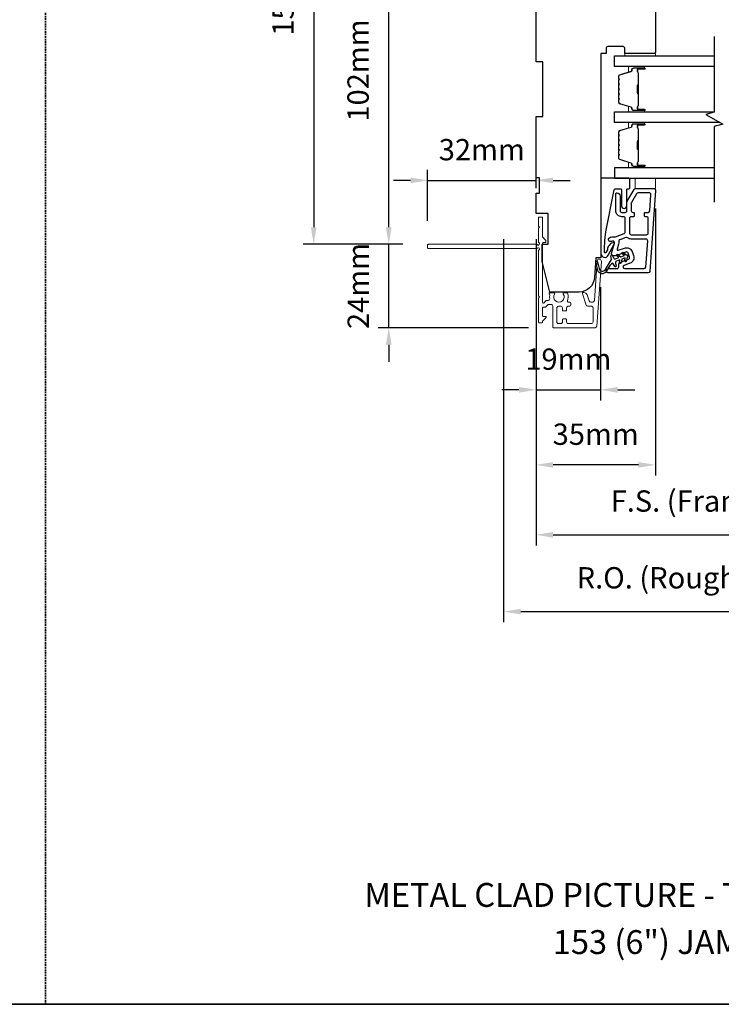
# Model space of a CAD drawing. Extents: x 23136 to 28808, y 13035 to 16692.
# Drawn here: x 27716 to 27922, y 14075 to 14363 of the extents above; entities that cross this region are included whole.
import ezdxf

# ---------------------------------------------------------------- set-up
doc = ezdxf.new("R2010")
doc.units = 0
doc.header["$LTSCALE"] = 200
doc.header["$MEASUREMENT"] = 0
doc.header["$PDMODE"] = 3
doc.header["$PDSIZE"] = 25
doc.linetypes.add('HIDDEN', pattern=[0.375, 0.25, -0.125])
doc.layers.get('DEFPOINTS').update_dxf_attribs({"color": 2, "linetype": 'CONTINUOUS'})
for name, color, linetype, lineweight in [('2', 2, 'CONTINUOUS', 25), ('5', 7, 'HIDDEN', 9), ('6', 6, 'CONTINUOUS', 5), ('8', 7, 'CONTINUOUS', 35), ('Butal', 9, 'CONTINUOUS', 15), ('Dimensions', 2, 'CONTINUOUS', 25), ('Next Gen Cladding', 142, 'CONTINUOUS', 20), ('Spacer Bar', 1, 'CONTINUOUS', 9), ('TEXT', 7, 'CONTINUOUS', 35), ('Visible (ANSI)', 7, 'CONTINUOUS', 25)]:
    doc.layers.add(name, color=color, linetype=linetype, lineweight=lineweight)
for name, color, linetype in [('3', 3, 'CONTINUOUS'), ('7', 7, 'CONTINUOUS'), ('Glass', 6, 'CONTINUOUS')]:
    doc.layers.add(name, color=color, linetype=linetype)
doc.styles.add('Note Text (ISO)', font='tahoma.ttf')
doc.styles.add('style1', font='arial.ttf')
doc.dimstyles.new('LWFRAC$0', dxfattribs={"dimscale": 20, "dimtxt": 2.5, "dimasz": 2, "dimexe": 1.25, "dimexo": 3, "dimgap": 2, "dimtad": 1, "dimtoh": 1, "dimdec": 4, "dimlfac": 0.03937, "dimzin": 4, "dimdsep": 46, "dimlunit": 5, "dimtxsty": 'style1', "dimcen": 0, "dimadec": 0, "dimazin": 0, "dimtfac": 1, "dimtdec": 4, "dimtix": 1, "dimtmove": 0, "dimatfit": 3, "dimfxl": 0, "dimfrac": 2, "dimtzin": 0, "dimarcsym": 0})

# ---------------------------------------------------------------- blocks, each defined once
blk = doc.blocks.new('*D276')
at = {"layer": 'DEFPOINTS', "color": 0}
for p in [(27886.46, 14292.45), (27867.53, 14274.94), (27886.46, 14254.81)]:
    blk.add_point(p, dxfattribs=at)
at = {"layer": 'Dimensions', "color": 0, "lineweight": -2}
for p, q in [((27886.46, 14284.95), (27886.46, 14251.69)), ((27867.53, 14267.44), (27867.53, 14251.69)), ((27862.53, 14254.81), (27857.53, 14254.81)), ((27867.53, 14254.81), (27886.46, 14254.81)), ((27891.46, 14254.81), (27896.46, 14254.81))]:
    blk.add_line(p, q, dxfattribs=at)
at = {"layer": 'Dimensions', "color": 0}
for points in [[(27862.53, 14255.65), (27862.53, 14253.98), (27867.53, 14254.81)], [(27891.46, 14255.65), (27891.46, 14253.98), (27886.46, 14254.81)]]:
    blk.add_solid(points, dxfattribs=at)
at = {"layer": 'Dimensions', "color": 0, "insert": (27877, 14263), "char_height": 6.25, "attachment_point": 5, "style": 'style1'}
blk.add_mtext('19mm', dxfattribs=at)
blk = doc.blocks.new('*D277')
at = {"layer": 'DEFPOINTS', "color": 0}
for p in [(27902.53, 14315.46), (27867.53, 14274.94), (27867.53, 14232.79)]:
    blk.add_point(p, dxfattribs=at)
at = {"layer": 'Dimensions', "color": 0, "lineweight": -2}
for p, q in [((27902.53, 14307.96), (27902.53, 14229.66)), ((27867.53, 14267.44), (27867.53, 14229.66)), ((27897.53, 14232.79), (27872.53, 14232.79))]:
    blk.add_line(p, q, dxfattribs=at)
at = {"layer": 'Dimensions', "color": 0}
for points in [[(27872.53, 14233.62), (27872.53, 14231.95), (27867.53, 14232.79)], [(27897.53, 14233.62), (27897.53, 14231.95), (27902.53, 14232.79)]]:
    blk.add_solid(points, dxfattribs=at)
at = {"layer": 'Dimensions', "color": 0, "insert": (27885.03, 14240.98), "char_height": 6.25, "attachment_point": 5, "style": 'style1'}
blk.add_mtext('35mm', dxfattribs=at)
blk = doc.blocks.new('*D280')
at = {"layer": 'DEFPOINTS', "color": 0}
for p in [(27824.35, 14297.49), (27835.98, 14297.49), (27872.82, 14273.04)]:
    blk.add_point(p, dxfattribs=at)
at = {"layer": 'Dimensions', "color": 0, "lineweight": -2}
for p, q in [((27824.35, 14302.49), (27824.35, 14307.49)), ((27828.48, 14297.49), (27821.22, 14297.49)), ((27824.35, 14273.04), (27824.35, 14297.49)), ((27865.32, 14273.04), (27821.22, 14273.04)), ((27824.35, 14268.04), (27824.35, 14263.04))]:
    blk.add_line(p, q, dxfattribs=at)
at = {"layer": 'Dimensions', "color": 0}
for points in [[(27823.51, 14302.49), (27825.18, 14302.49), (27824.35, 14297.49)], [(27823.51, 14268.04), (27825.18, 14268.04), (27824.35, 14273.04)]]:
    blk.add_solid(points, dxfattribs=at)
at = {"layer": 'Dimensions', "color": 0, "insert": (27816.21, 14285.27), "char_height": 6.25, "attachment_point": 5, "rotation": 90, "style": 'style1'}
blk.add_mtext('24mm', dxfattribs=at)
blk = doc.blocks.new('*D281')
at = {"layer": 'DEFPOINTS', "color": 0}
for p in [(27867.53, 14316.25), (27867.53, 14306.49), (27835.75, 14296.89)]:
    blk.add_point(p, dxfattribs=at)
at = {"layer": 'Dimensions', "color": 0, "lineweight": -2}
for p, q in [((27835.75, 14304.39), (27835.75, 14319.38)), ((27867.53, 14313.99), (27867.53, 14319.38)), ((27830.75, 14316.25), (27825.75, 14316.25)), ((27835.75, 14316.25), (27867.53, 14316.25)), ((27872.53, 14316.25), (27877.53, 14316.25))]:
    blk.add_line(p, q, dxfattribs=at)
at = {"layer": 'Dimensions', "color": 0}
for points in [[(27830.75, 14317.09), (27830.75, 14315.42), (27835.75, 14316.25)], [(27872.53, 14317.09), (27872.53, 14315.42), (27867.53, 14316.25)]]:
    blk.add_solid(points, dxfattribs=at)
at = {"layer": 'Dimensions', "color": 0, "insert": (27851.64, 14324.45), "char_height": 6.25, "attachment_point": 5, "style": 'style1'}
blk.add_mtext('32mm', dxfattribs=at)
blk = doc.blocks.new('*D282')
at = {"layer": 'DEFPOINTS', "color": 0}
for p in [(27824.35, 14399.49), (27867.55, 14399.49), (27835.98, 14297.49)]:
    blk.add_point(p, dxfattribs=at)
at = {"layer": 'Dimensions', "color": 0, "lineweight": -2}
for p, q in [((27860.05, 14399.49), (27821.22, 14399.49)), ((27824.35, 14302.49), (27824.35, 14394.49)), ((27828.48, 14297.49), (27821.22, 14297.49))]:
    blk.add_line(p, q, dxfattribs=at)
at = {"layer": 'Dimensions', "color": 0}
for points in [[(27823.51, 14394.49), (27825.18, 14394.49), (27824.35, 14399.49)], [(27823.51, 14302.49), (27825.18, 14302.49), (27824.35, 14297.49)]]:
    blk.add_solid(points, dxfattribs=at)
at = {"layer": 'Dimensions', "color": 0, "insert": (27816.16, 14348.49), "char_height": 6.25, "attachment_point": 5, "rotation": 90, "style": 'style1'}
blk.add_mtext('102mm', dxfattribs=at)
blk = doc.blocks.new('*D283')
at = {"layer": 'DEFPOINTS', "color": 0}
for p in [(27867.53, 14306.49), (27977.03, 14306.49), (27977.03, 14212.27)]:
    blk.add_point(p, dxfattribs=at)
at = {"layer": 'Dimensions', "color": 0, "lineweight": -2}
for p, q in [((27867.53, 14298.99), (27867.53, 14209.14)), ((27977.03, 14298.99), (27977.03, 14209.14)), ((27872.53, 14212.27), (27972.03, 14212.27))]:
    blk.add_line(p, q, dxfattribs=at)
at = {"layer": 'Dimensions', "color": 0}
for points in [[(27872.53, 14213.1), (27872.53, 14211.44), (27867.53, 14212.27)], [(27972.03, 14213.1), (27972.03, 14211.44), (27977.03, 14212.27)]]:
    blk.add_solid(points, dxfattribs=at)
at = {"layer": 'Dimensions', "color": 0, "insert": (27922.28, 14221.37), "char_height": 6.25, "attachment_point": 5, "style": 'style1'}
blk.add_mtext('F.S. (Frame Size)', dxfattribs=at)
blk = doc.blocks.new('*D284')
at = {"layer": 'DEFPOINTS', "color": 0}
for p in [(27858.03, 14306.49), (27986.52, 14306.16), (27986.52, 14189.75)]:
    blk.add_point(p, dxfattribs=at)
at = {"layer": 'Dimensions', "color": 0, "lineweight": -2}
for p, q in [((27858.03, 14298.99), (27858.03, 14186.62)), ((27986.52, 14298.66), (27986.52, 14186.62)), ((27863.03, 14189.75), (27981.52, 14189.75))]:
    blk.add_line(p, q, dxfattribs=at)
at = {"layer": 'Dimensions', "color": 0}
for points in [[(27863.03, 14190.58), (27863.03, 14188.91), (27858.03, 14189.75)], [(27981.52, 14190.58), (27981.52, 14188.91), (27986.52, 14189.75)]]:
    blk.add_solid(points, dxfattribs=at)
at = {"layer": 'Dimensions', "color": 0, "insert": (27922.28, 14198.85), "char_height": 6.25, "attachment_point": 5, "style": 'style1'}
blk.add_mtext('R.O. (Rough Opening)', dxfattribs=at)
blk = doc.blocks.new('*D289')
at = {"layer": '2', "color": 0, "lineweight": -2}
for p, q in [((27860.05, 14449.86), (27799.23, 14449.86)), ((27802.35, 14444.86), (27802.35, 14302.49)), ((27828.48, 14297.49), (27799.23, 14297.49))]:
    blk.add_line(p, q, dxfattribs=at)
at = {"layer": '2', "color": 0}
for points in [[(27801.52, 14444.86), (27803.19, 14444.86), (27802.35, 14449.86)], [(27801.52, 14302.49), (27803.19, 14302.49), (27802.35, 14297.49)]]:
    blk.add_solid(points, dxfattribs=at)
at = {"layer": 'DEFPOINTS', "color": 0}
for p in [(27867.55, 14449.86), (27802.35, 14297.49), (27835.98, 14297.49)]:
    blk.add_point(p, dxfattribs=at)
at = {"layer": '2', "color": 0, "insert": (27794.16, 14373.68), "char_height": 6.25, "attachment_point": 5, "rotation": 90, "style": 'style1'}
blk.add_mtext('152mm', dxfattribs=at)

msp = doc.modelspace()

# ---------------------------------------------------------------- linework, layer by layer
at = {"layer": '3'}
for points in [[(27888.78, 14289.1, -1), (27888.78, 14290.35), (27891.28, 14290.35, 0.414214), (27891.78, 14290.85), (27891.78, 14291.72, -0.315299), (27892.11, 14292.19), (27894.63, 14293.11, 0.414214), (27894.93, 14293.75), (27894.5, 14294.93, 0.414214), (27893.86, 14295.22), (27890.77, 14294.1, -0.153915), (27890.47, 14294.08), (27890.05, 14294.2, -0.414214), (27889.69, 14294.81), (27890.51, 14297.85, 0.61511), (27889.84, 14298.45), (27889.6, 14298.35, -0.891644), (27889.04, 14299.43, -0.218923), (27890.48, 14299.67, 0.153451), (27890.78, 14299.69), (27893.35, 14300.63, 0.315299), (27893.68, 14301.1), (27893.68, 14305.1, 0.414214), (27893.18, 14305.6), (27892.68, 14305.6, -0.414214), (27890.93, 14307.35), (27890.93, 14312.35, -0.414214), (27891.18, 14312.6, -0.414214), (27892.18, 14311.6), (27892.18, 14307.35, 0.414214), (27892.68, 14306.85), (27893.68, 14306.85, 0.414214), (27894.18, 14307.35), (27894.18, 14309.88, -0.131652), (27894.25, 14310.13), (27896.25, 14313.6, -0.267949), (27896.68, 14313.85), (27902.05, 14313.85, -0.434812), (27902.54, 14313.31), (27900.88, 14289.56, -0.39391), (27900.38, 14289.1)], [(27900.37, 14306.85, 0.39391), (27900.87, 14307.31), (27901.2, 14312.06, 0.434812), (27900.7, 14312.6), (27897.4, 14312.6, 0.267949), (27896.97, 14312.35), (27895.5, 14309.8, 0.131652), (27895.43, 14309.55), (27895.43, 14307.35, 0.414214), (27895.93, 14306.85), (27896.13, 14306.85, -0.414214), (27896.33, 14306.65), (27896.33, 14305.8, -0.414214), (27896.13, 14305.6), (27895.43, 14305.6, 0.414214), (27894.93, 14305.1), (27894.93, 14300.8, 0.414214), (27895.43, 14300.3), (27899.93, 14300.3, 0.414214), (27900.43, 14300.8), (27900.43, 14305.1, 0.414214), (27899.93, 14305.6), (27899.53, 14305.6, -0.414214), (27899.33, 14305.8), (27899.33, 14306.65, -0.414214), (27899.53, 14306.85)], [(27899.22, 14290.35, 0.39391), (27899.72, 14290.81), (27900.26, 14298.51, 0.434812), (27899.76, 14299.05), (27895.43, 14299.05, -0.166503), (27894.36, 14299.41, 0.257746), (27893.88, 14299.49), (27892.07, 14298.83, 0.362199), (27891.75, 14298.28, -0.107934), (27891.72, 14297.53), (27891.32, 14296.05, 0.606815), (27891.65, 14295.75), (27893.44, 14296.4, -0.414214), (27895.68, 14295.35), (27896.11, 14294.18, -0.414214), (27895.06, 14291.94), (27893.36, 14291.32, 0.8391), (27893.53, 14290.35)]]:
    msp.add_lwpolyline(points, format="xyb", close=True, dxfattribs=at)
at = {"layer": '5'}
msp.add_lwpolyline([(27896.55, 14313.85), (27896.57, 14316.85), (27902.57, 14316.85), (27902.55, 14313.85)], close=True, dxfattribs=at)
at = {"layer": '6'}
msp.add_lwpolyline([(27893.55, 14353.49), (27902.55, 14353.49), (27902.55, 14352.74), (27893.55, 14352.74)], close=True, dxfattribs=at)
at = {"layer": '7', "flags": 128}
msp.add_lwpolyline([(27919.78, 14358.47), (27919.78, 14336.29), (27917.28, 14335.62), (27922.28, 14332.73), (27919.78, 14332.06), (27919.78, 14309.88)], dxfattribs=at)
at = {"layer": '7', "color": 6}
msp.add_lwpolyline([(27888.01, 14301.18), (27890.41, 14313.5, -0.359037), (27890.7, 14313.75), (27892.3, 14313.75, -0.414214), (27892.6, 14313.45), (27892.6, 14308.75, 1), (27894.1, 14308.75), (27894.1, 14313.45, -0.414214), (27894.4, 14313.75), (27894.75, 14313.75, 0.414214), (27895.05, 14314.05), (27895.05, 14316.55, 0.414214), (27894.75, 14316.85), (27886.55, 14316.85), (27886.55, 14294.82, 0.781286), (27888.72, 14294.28), (27890.46, 14297.55, 0.719897), (27890.07, 14297.97), (27889.68, 14297.79, 0.16286), (27888.76, 14296.91), (27888.71, 14296.82, 0.079557), (27888.51, 14296.22, -0.079557), (27888.3, 14295.63), (27888.03, 14295.11, -0.781286), (27887.55, 14295.23), (27887.55, 14296.05), (27887.66, 14298.63)], format="xyb", close=True, dxfattribs=at)
msp.add_lwpolyline([(27893.55, 14292.69), (27893.69, 14293.49), (27892.63, 14293.1), (27892.44, 14292.02, -1), (27891.95, 14292.11), (27892.09, 14292.9), (27891.11, 14292.55, 0.414214), (27890.81, 14291.91), (27891.06, 14291.22, -0.891419), (27890.62, 14291), (27890, 14291.95, 0.171192), (27889.14, 14291.24), (27888.1, 14289.51, -0.668179), (27885.63, 14289.89), (27885.05, 14292.26, -1), (27885.53, 14292.38), (27886.03, 14290.36, 0.668179), (27887.86, 14290.08), (27889.62, 14293), (27889.48, 14294.12, -0.891419), (27889.97, 14294.23), (27890.21, 14293.55, 0.414214), (27890.85, 14293.25), (27891.84, 14293.61), (27891.22, 14294.13, -1), (27891.54, 14294.51), (27892.38, 14293.81), (27893.43, 14294.19), (27892.81, 14294.71, -1), (27893.14, 14295.09), (27893.98, 14294.39, -1), (27894.23, 14293.68), (27894.04, 14292.6, -1), (27893.55, 14292.69)], format="xyb", dxfattribs=at)
at = {"layer": '8', "linetype": 'HIDDEN', "ltscale": 0.01}
msp.add_line((27723.7, 14074.55), (27723.7, 14566.06), dxfattribs=at)
at = {"layer": '8', "linetype": 'Continuous'}
msp.add_lwpolyline([(27346.64, 14566.06), (28100.75, 14566.06), (28100.75, 14074.55), (27346.64, 14074.55)], close=True, dxfattribs=at)
at = {"layer": 'Butal'}
for points in [[(27899.09, 14349.64), (27894.91, 14349.64, 0.414214), (27894.66, 14349.39), (27894.66, 14348.07), (27895.27, 14348.25, 0.329751), (27895.54, 14348.61), (27895.54, 14348.73, -0.414214), (27896.05, 14349.24), (27899.34, 14349.24), (27899.34, 14349.39, 0.414214)], [(27899.09, 14336.34), (27894.91, 14336.34, -0.414214), (27894.66, 14336.59), (27894.66, 14337.92), (27895.27, 14337.73, -0.329751), (27895.54, 14337.37), (27895.54, 14337.25, 0.414214), (27896.05, 14336.74), (27899.34, 14336.74), (27899.34, 14336.59, -0.414214)], [(27899.09, 14333.24), (27894.91, 14333.24, 0.414214), (27894.66, 14332.99), (27894.66, 14331.67), (27895.27, 14331.85, 0.329751), (27895.54, 14332.21), (27895.54, 14332.33, -0.414214), (27896.05, 14332.84), (27899.34, 14332.84), (27899.34, 14332.99, 0.414214)], [(27899.09, 14319.95), (27894.91, 14319.95, -0.414214), (27894.66, 14320.2), (27894.66, 14321.52), (27895.27, 14321.33, -0.329751), (27895.54, 14320.97), (27895.54, 14320.86, 0.414214), (27896.05, 14320.35), (27899.34, 14320.35), (27899.34, 14320.2, -0.414214)]]:
    msp.add_lwpolyline(points, format="xyb", close=True, dxfattribs=at)
at = {"layer": 'Glass', "color": 1}
for points in [[(27919.78, 14349.64), (27890.53, 14349.64), (27890.53, 14352.74), (27919.78, 14352.74)], [(27921.39, 14333.24), (27890.53, 14333.24), (27890.53, 14336.34), (27919.78, 14336.34)], [(27919.78, 14319.95), (27890.53, 14319.95), (27890.53, 14316.85), (27919.78, 14316.85)]]:
    msp.add_lwpolyline(points, dxfattribs=at)
at = {"layer": 'Next Gen Cladding'}
msp.add_lwpolyline([(27868.35, 14295.78, 0.255924), (27868.23, 14295.57), (27868.23, 14282.34), (27868.53, 14282.04), (27868.23, 14281.74), (27868.23, 14274.69, 0.414214), (27868.48, 14274.44), (27869.18, 14274.44, 0.414214), (27869.43, 14274.69), (27869.43, 14274.83, -0.198912), (27869.5, 14275.01), (27870.41, 14275.91, 0.668179), (27870.23, 14276.34), (27869.68, 14276.34, -0.414214), (27869.43, 14276.59), (27869.43, 14278.79, -0.414214), (27869.68, 14279.04), (27870.24, 14279.04, 0.221695), (27870.43, 14279.13), (27870.88, 14279.66, -0.221695), (27871.26, 14279.84), (27871.93, 14279.84, -0.414214), (27872.43, 14279.34), (27872.43, 14273.29, 0.414214), (27872.68, 14273.04), (27884.84, 14273.04, 0.39391), (27885.34, 14273.51), (27886.67, 14292.5, 1), (27885.47, 14292.58), (27884.66, 14281.01, -0.39391), (27884.17, 14280.54), (27883.59, 14280.54, -0.320103), (27883.11, 14280.88), (27882.5, 14282.67, 0.320103), (27881.55, 14283.34), (27881.35, 14283.34, 0.515034), (27881.11, 14283.01), (27882.26, 14279.68, 0.320103), (27882.73, 14279.34), (27883.73, 14279.34, -0.414214), (27884.23, 14278.84), (27884.23, 14274.74, -0.414214), (27883.73, 14274.24), (27876.98, 14274.24, -0.414214), (27876.48, 14274.74), (27876.48, 14275.39, 0.414214), (27876.23, 14275.64), (27875.53, 14275.64, 0.414214), (27875.28, 14275.39), (27875.28, 14274.74, -0.414214), (27874.78, 14274.24), (27874.13, 14274.24, -0.414214), (27873.63, 14274.74), (27873.63, 14278.81, -0.423312), (27874.15, 14279.31, 0.050562), (27874.69, 14279.35, -0.465267), (27875.28, 14278.86), (27875.28, 14278.19, 0.414214), (27875.53, 14277.94), (27876.23, 14277.94, 0.414214), (27876.48, 14278.19), (27876.48, 14278.84, -0.414214), (27876.98, 14279.34), (27877.23, 14279.34, 0.414214), (27877.73, 14279.84), (27877.73, 14280.04, 0.414214), (27877.23, 14280.54), (27876.93, 14280.54, -0.547449), (27876.71, 14280.9, 0.215175), (27876.73, 14283.14, 0.297258), (27876.5, 14283.29), (27875.7, 14283.29, 0.601931), (27875.5, 14282.9, -1.887883), (27872.96, 14282.9, 0.601931), (27872.76, 14283.29), (27871.62, 14283.29, 0.636382), (27871.43, 14282.88, -0.217738), (27871.54, 14282.48, 0.07937), (27871.53, 14281.62, -0.460504), (27871.04, 14281.04), (27870.7, 14281.04, 0.221695), (27870.32, 14280.86), (27869.87, 14280.33, -0.700208), (27869.43, 14280.49), (27869.43, 14297.74, -0.414214), (27869.68, 14297.99), (27870.18, 14297.99, 0.418413), (27870.43, 14298.24, 0.195194), (27870.14, 14298.94), (27869.5, 14299.57, -0.198912), (27869.43, 14299.75), (27869.43, 14305.24, 0.414214), (27869.18, 14305.49), (27868.48, 14305.49, 0.414214), (27868.23, 14305.24), (27868.23, 14302.79), (27868.53, 14302.49), (27868.23, 14302.19), (27868.23, 14298.21, 0.255924), (27868.35, 14298, -1.162287), (27867.82, 14297.4, 0.22054), (27867.63, 14297.49), (27835.98, 14297.49, 0.414214), (27835.73, 14297.24), (27835.73, 14296.54, 0.414214), (27835.98, 14296.29), (27867.63, 14296.29, 0.22054), (27867.82, 14296.38, -1.162287)], format="xyb", close=True, dxfattribs=at)
at = {"layer": 'Spacer Bar'}
for points in [[(27891.66, 14341.81, 0.226277), (27891.71, 14341.71), (27891.79, 14341.64, -0.476976), (27891.79, 14341.45), (27891.71, 14341.38, 0.226277), (27891.66, 14341.28), (27891.66, 14340.36, 0.226277), (27891.71, 14340.26), (27891.79, 14340.19, -0.476976), (27891.79, 14340), (27891.71, 14339.93, 0.226277), (27891.66, 14339.83), (27891.66, 14339.21, 0.329751), (27892.01, 14338.73), (27895.27, 14337.73, -0.329751), (27895.55, 14337.36), (27895.55, 14337.24, 0.414214), (27896.05, 14336.74), (27899.34, 14336.74, 1), (27899.34, 14337.12), (27897.48, 14337.12, -0.414214), (27897.33, 14337.27), (27897.33, 14337.79), (27897.21, 14337.79), (27897.21, 14337.31, 0.414214), (27897.51, 14337.01), (27899.34, 14337.01, -1), (27899.34, 14336.86), (27896.05, 14336.86, -0.414214), (27895.66, 14337.24), (27895.66, 14337.36, 0.329751), (27895.31, 14337.84), (27892.05, 14338.84, -0.329751), (27891.78, 14339.21), (27891.78, 14339.83, -0.226277), (27891.78, 14339.84), (27891.87, 14339.91, 0.476976), (27891.87, 14340.28), (27891.78, 14340.35, -0.226277), (27891.78, 14340.36), (27891.78, 14341.28, -0.226277), (27891.78, 14341.29), (27891.87, 14341.36, 0.476976), (27891.87, 14341.73), (27891.78, 14341.8, -0.226277), (27891.78, 14341.81), (27891.78, 14342.72, -0.256633), (27891.78, 14342.74), (27891.87, 14342.8, 0.476976), (27891.87, 14343.18), (27891.78, 14343.25, -0.226277), (27891.78, 14343.26), (27891.78, 14344.17, -0.256633), (27891.78, 14344.18), (27891.87, 14344.25, 0.476976), (27891.87, 14344.63), (27891.78, 14344.7, -0.226277), (27891.78, 14344.71), (27891.78, 14345.62, -0.256633), (27891.78, 14345.63), (27891.87, 14345.7, 0.476976), (27891.87, 14346.07), (27891.78, 14346.14, -0.226277), (27891.78, 14346.15), (27891.78, 14346.78, -0.329751), (27892.05, 14347.15), (27895.31, 14348.14, 0.329751), (27895.66, 14348.62), (27895.66, 14348.74, -0.414214), (27896.05, 14349.13), (27899.34, 14349.13, -1), (27899.34, 14348.97), (27897.51, 14348.97, 0.414214), (27897.21, 14348.67), (27897.21, 14348.2), (27897.33, 14348.2), (27897.33, 14348.71, -0.414214), (27897.48, 14348.86), (27899.34, 14348.86, 1), (27899.34, 14349.24), (27896.05, 14349.24, 0.414214), (27895.55, 14348.74), (27895.55, 14348.62, -0.329751), (27895.27, 14348.25), (27892.01, 14347.26, 0.329751), (27891.66, 14346.78), (27891.66, 14346.15, 0.226277), (27891.71, 14346.06), (27891.79, 14345.99, -0.476976), (27891.79, 14345.79), (27891.71, 14345.72, 0.226277), (27891.66, 14345.62), (27891.66, 14344.71, 0.226277), (27891.71, 14344.61), (27891.79, 14344.54, -0.476976), (27891.79, 14344.34), (27891.71, 14344.27, 0.226277), (27891.66, 14344.17), (27891.66, 14343.26, 0.226277), (27891.71, 14343.16), (27891.79, 14343.09, -0.476976), (27891.79, 14342.89), (27891.71, 14342.82, 0.226277), (27891.66, 14342.73)], [(27897.38, 14337.34), (27897.38, 14337.97, -0.22907), (27897.45, 14338.13, 0.224481), (27897.52, 14338.27), (27897.52, 14341.55, 0.28964), (27897.41, 14341.71, -0.272736), (27897.26, 14341.94), (27897.26, 14344.05, -0.272736), (27897.41, 14344.27, 0.28964), (27897.52, 14344.43), (27897.52, 14347.71, 0.224481), (27897.45, 14347.85, -0.22907), (27897.38, 14348.01), (27897.38, 14348.64), (27897.33, 14348.64), (27897.33, 14348.01, 0.228585), (27897.42, 14347.81, -0.224481), (27897.46, 14347.71), (27897.46, 14344.43, -0.28964), (27897.39, 14344.32, 0.274141), (27897.21, 14344.05), (27897.21, 14341.94, 0.274141), (27897.39, 14341.67, -0.28964), (27897.46, 14341.55), (27897.46, 14338.27, -0.224481), (27897.42, 14338.17, 0.228585), (27897.33, 14337.97), (27897.33, 14337.34)], [(27891.66, 14325.41, 0.226277), (27891.71, 14325.31), (27891.79, 14325.25, -0.476976), (27891.79, 14325.05), (27891.71, 14324.98, 0.226277), (27891.66, 14324.88), (27891.66, 14323.96, 0.226277), (27891.71, 14323.87), (27891.79, 14323.8, -0.476976), (27891.79, 14323.6), (27891.71, 14323.53, 0.226277), (27891.66, 14323.43), (27891.66, 14322.81, 0.329751), (27892.01, 14322.33), (27895.27, 14321.33, -0.329751), (27895.55, 14320.96), (27895.55, 14320.85, 0.414214), (27896.05, 14320.35), (27899.34, 14320.35, 1), (27899.34, 14320.73), (27897.48, 14320.73, -0.414214), (27897.33, 14320.88), (27897.33, 14321.39), (27897.21, 14321.39), (27897.21, 14320.91, 0.414214), (27897.51, 14320.61), (27899.34, 14320.61, -1), (27899.34, 14320.46), (27896.05, 14320.46, -0.414214), (27895.66, 14320.85), (27895.66, 14320.96, 0.329751), (27895.31, 14321.44), (27892.05, 14322.44, -0.329751), (27891.78, 14322.81), (27891.78, 14323.43, -0.226277), (27891.78, 14323.44), (27891.87, 14323.51, 0.476976), (27891.87, 14323.89), (27891.78, 14323.95, -0.226277), (27891.78, 14323.96), (27891.78, 14324.88, -0.226277), (27891.78, 14324.89), (27891.87, 14324.96, 0.476976), (27891.87, 14325.33), (27891.78, 14325.4, -0.226277), (27891.78, 14325.41), (27891.78, 14326.33, -0.256633), (27891.78, 14326.34), (27891.87, 14326.41, 0.476976), (27891.87, 14326.78), (27891.78, 14326.85, -0.226277), (27891.78, 14326.86), (27891.78, 14327.77, -0.256633), (27891.78, 14327.79), (27891.87, 14327.85, 0.476976), (27891.87, 14328.23), (27891.78, 14328.3, -0.226277), (27891.78, 14328.31), (27891.78, 14329.22, -0.256633), (27891.78, 14329.23), (27891.87, 14329.3, 0.476976), (27891.87, 14329.68), (27891.78, 14329.75, -0.226277), (27891.78, 14329.76), (27891.78, 14330.38, -0.329751), (27892.05, 14330.75), (27895.31, 14331.75, 0.329751), (27895.66, 14332.22), (27895.66, 14332.34, -0.414214), (27896.05, 14332.73), (27899.34, 14332.73, -1), (27899.34, 14332.58), (27897.51, 14332.58, 0.414214), (27897.21, 14332.28), (27897.21, 14331.8), (27897.33, 14331.8), (27897.33, 14332.31, -0.414214), (27897.48, 14332.46), (27899.34, 14332.46, 1), (27899.34, 14332.84), (27896.05, 14332.84, 0.414214), (27895.55, 14332.34), (27895.55, 14332.22, -0.329751), (27895.27, 14331.86), (27892.01, 14330.86, 0.329751), (27891.66, 14330.38), (27891.66, 14329.76, 0.226277), (27891.71, 14329.66), (27891.79, 14329.59, -0.476976), (27891.79, 14329.39), (27891.71, 14329.32, 0.226277), (27891.66, 14329.22), (27891.66, 14328.31, 0.226277), (27891.71, 14328.21), (27891.79, 14328.14, -0.476976), (27891.79, 14327.94), (27891.71, 14327.87, 0.226277), (27891.66, 14327.78), (27891.66, 14326.86, 0.226277), (27891.71, 14326.76), (27891.79, 14326.69, -0.476976), (27891.79, 14326.5), (27891.71, 14326.43, 0.226277), (27891.66, 14326.33)], [(27897.38, 14320.94), (27897.38, 14321.58, -0.22907), (27897.45, 14321.74, 0.224481), (27897.52, 14321.87), (27897.52, 14325.16, 0.28964), (27897.41, 14325.32, -0.272736), (27897.26, 14325.54), (27897.26, 14327.65, -0.272736), (27897.41, 14327.87, 0.28964), (27897.52, 14328.03), (27897.52, 14331.31, 0.224481), (27897.45, 14331.45, -0.22907), (27897.38, 14331.61), (27897.38, 14332.24), (27897.33, 14332.24), (27897.33, 14331.61, 0.228585), (27897.42, 14331.41, -0.224481), (27897.46, 14331.31), (27897.46, 14328.03, -0.28964), (27897.39, 14327.92, 0.274141), (27897.21, 14327.65), (27897.21, 14325.54, 0.274141), (27897.39, 14325.27, -0.28964), (27897.46, 14325.16), (27897.46, 14321.87, -0.224481), (27897.42, 14321.78, 0.228585), (27897.33, 14321.58), (27897.33, 14320.94)]]:
    msp.add_lwpolyline(points, format="xyb", close=True, dxfattribs=at)
for points in [[(27897.46, 14341.55, -0.001885), (27897.46, 14341.55), (27897.46, 14338.27, -0.224481), (27897.42, 14338.17, 0.228585), (27897.33, 14337.97), (27897.33, 14337.34), (27897.38, 14337.34), (27897.38, 14337.97, -0.22907), (27897.45, 14338.13, 0.224481), (27897.52, 14338.27), (27897.52, 14341.55, -0.214245), (27897.53, 14341.59, 0.214245), (27897.59, 14341.72), (27897.59, 14344.26, 0.214245), (27897.53, 14344.39, -0.214245), (27897.52, 14344.43), (27897.52, 14347.71, 0.224481), (27897.45, 14347.85, -0.22907), (27897.38, 14348.01), (27897.38, 14348.64), (27897.33, 14348.64), (27897.33, 14348.01, 0.228585), (27897.42, 14347.81, -0.224481), (27897.46, 14347.71), (27897.46, 14344.43, 0.214245), (27897.5, 14344.36, -0.214245), (27897.54, 14344.26), (27897.54, 14341.72, -0.214245), (27897.5, 14341.63, 0.214245), (27897.46, 14341.55)], [(27897.46, 14325.16, -0.001885), (27897.46, 14325.16), (27897.46, 14321.87, -0.224481), (27897.42, 14321.78, 0.228585), (27897.33, 14321.58), (27897.33, 14320.94), (27897.38, 14320.94), (27897.38, 14321.58, -0.22907), (27897.45, 14321.74, 0.224481), (27897.52, 14321.87), (27897.52, 14325.16, -0.214245), (27897.53, 14325.19, 0.214245), (27897.59, 14325.32), (27897.59, 14327.86, 0.214245), (27897.53, 14328, -0.214245), (27897.52, 14328.03), (27897.52, 14331.31, 0.224481), (27897.45, 14331.45, -0.22907), (27897.38, 14331.61), (27897.38, 14332.24), (27897.33, 14332.24), (27897.33, 14331.61, 0.228585), (27897.42, 14331.41, -0.224481), (27897.46, 14331.31), (27897.46, 14328.03, 0.214245), (27897.5, 14327.96, -0.214245), (27897.54, 14327.86), (27897.54, 14325.32, -0.214245), (27897.5, 14325.23, 0.214245), (27897.46, 14325.16)]]:
    msp.add_lwpolyline(points, format="xyb", dxfattribs=at)
at = {"layer": 'Visible (ANSI)'}
msp.add_lwpolyline([(27902.55, 14397.99), (27902.55, 14353.99, -0.414214), (27902.05, 14353.49), (27893.55, 14353.49), (27893.55, 14354.99, 0.414214), (27893.05, 14355.49), (27888.55, 14355.49, 0.414214), (27888.05, 14354.99), (27888.05, 14353.49), (27886.55, 14353.49), (27886.55, 14293.49), (27885.05, 14293.49), (27884.65, 14287.68, -0.39391), (27880.16, 14283.49), (27871.55, 14283.49), (27869.3, 14292.49), (27869.3, 14297.49), (27871.05, 14297.49), (27871.05, 14306.49), (27867.55, 14306.49), (27867.55, 14312.49), (27868.55, 14312.49), (27868.55, 14316.99), (27867.55, 14316.99), (27867.55, 14334.99), (27869.55, 14334.99), (27869.55, 14350.99), (27867.55, 14350.99), (27867.55, 14368.99)], format="xyb", dxfattribs=at)

# ---------------------------------------------------------------- texts
at = {"layer": 'TEXT', "char_height": 7, "width": 197.1739, "attachment_point": 2, "style": 'Note Text (ISO)'}
for s, insert in [('\\pt152.39639;\\PMETAL CLAD PICTURE - TRIPLE GLAZED', (27904.17, 14121.8)), ('\\A1;\\pt41.99983;\\P153 (6") JAMB', (27903.16, 14107.97))]:
    msp.add_mtext(s, dxfattribs=dict(at, insert=insert))

# ---------------------------------------------------------------- dimensions: what is measured, and where the dimension line sits
at = {"layer": '2'}
dim = msp.add_linear_dim(base=(27802.35, 14297.49), p1=(27867.55, 14449.86), p2=(27835.98, 14297.49), angle=270, dimstyle='LWFRAC$0', override={"dimscale": 2.5, "dimdec": 0, "dimlfac": 1, "dimlunit": 2, "dimpost": 'mm', "dimtdec": 0}, dxfattribs=at)
dim.commit()
dim.dimension.update_dxf_attribs({"geometry": '*D289', "text_midpoint": (27794.16, 14373.68)})
at = {"layer": 'Dimensions'}
for base, p1, p2, angle, picture, middle in [((27824.35, 14399.49), (27835.98, 14297.49), (27867.55, 14399.49), 90, '*D282', (27816.16, 14348.49)), ((27867.53, 14316.25), (27835.75, 14296.89), (27867.53, 14306.49), 180, '*D281', (27851.64, 14324.45)), ((27824.35, 14297.49), (27872.82, 14273.04), (27835.98, 14297.49), 90, '*D280', (27816.21, 14285.27))]:
    dim = msp.add_linear_dim(base=base, p1=p1, p2=p2, angle=angle, dimstyle='LWFRAC$0', override={"dimscale": 2.5, "dimdec": 0, "dimlfac": 1, "dimlunit": 2, "dimpost": 'mm', "dimtdec": 0}, dxfattribs=at)
    dim.commit()
    dim.dimension.update_dxf_attribs({"geometry": picture, "text_midpoint": middle})
for base, p1, p2, picture, middle in [((27867.53, 14232.79), (27902.53, 14315.46), (27867.53, 14274.94), '*D277', (27885.03, 14240.98)), ((27886.46, 14254.81), (27867.53, 14274.94), (27886.46, 14292.45), '*D276', (27877, 14263))]:
    dim = msp.add_linear_dim(base=base, p1=p1, p2=p2, dimstyle='LWFRAC$0', override={"dimscale": 2.5, "dimdec": 0, "dimlfac": 1, "dimlunit": 2, "dimpost": 'mm', "dimtdec": 0}, dxfattribs=at)
    dim.commit()
    dim.dimension.update_dxf_attribs({"geometry": picture, "text_midpoint": middle})
for base, p1, p2, text, picture, middle in [((27986.52, 14189.75), (27858.03, 14306.49), (27986.52, 14306.16), 'R.O. (Rough Opening)', '*D284', (27922.28, 14189.75)), ((27977.03, 14212.27), (27867.53, 14306.49), (27977.03, 14306.49), 'F.S. (Frame Size)', '*D283', (27922.28, 14212.27))]:
    dim = msp.add_linear_dim(base=base, p1=p1, p2=p2, text=text, dimstyle='LWFRAC$0', override={"dimscale": 2.5, "dimdec": 0, "dimlfac": 1, "dimlunit": 2, "dimpost": 'mm', "dimtdec": 0}, dxfattribs=at)
    dim.commit()
    dim.dimension.update_dxf_attribs({"geometry": picture, "text_midpoint": middle, "dimtype": 160})

doc.saveas('drawing.dxf')
